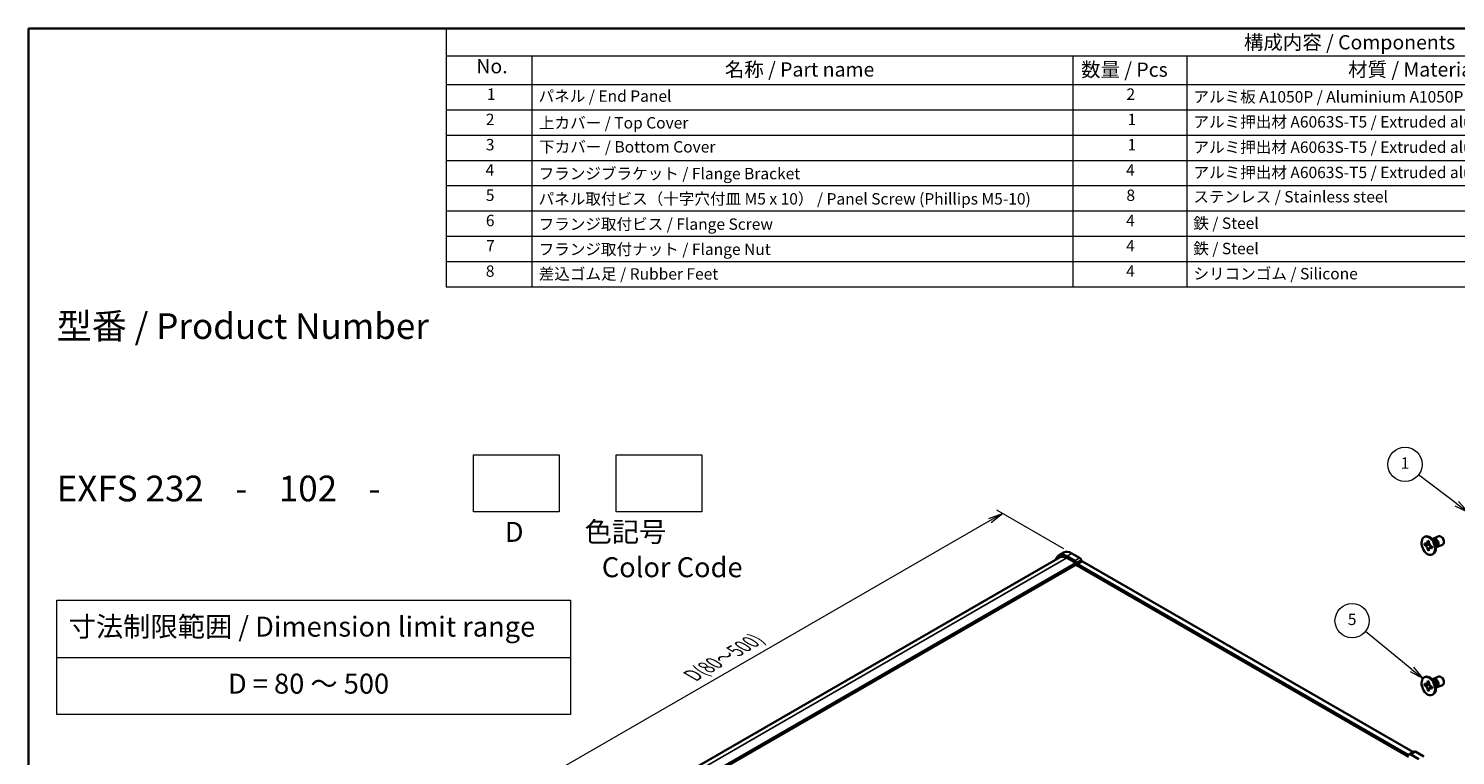
# Model space of a CAD drawing. Units: millimetres. Extents: x 0 to 8066, y 0 to 1546.
# Drawn here: x 0 to 625, y 384 to 702 of the extents above; entities that cross this region are included whole.
import ezdxf

# ---------------------------------------------------------------- set-up
doc = ezdxf.new("R2010")
doc.units = ezdxf.units.MM
for name, color, linetype, lineweight in [('Border (ISO)', 7, 'Continuous', 35), ('Dimension (ISO)', 7, 'Continuous', 18), ('Dimension (ISO) @ 1', 7, 'Continuous', 18), ('Sketch Geometry (ISO)', 7, 'Continuous', 18), ('Symbol (ISO)', 7, 'Continuous', 18), ('Symbol (ISO) @ 1', 7, 'Continuous', 18), ('Symbol (TK)', 100, 'Continuous', 18), ('Visible (ISO)', 7, 'Continuous', 35), ('Visible Narrow (ISO)', 7, 'Continuous', 25)]:
    doc.layers.add(name, color=color, linetype=linetype, lineweight=lineweight)
doc.styles.add('Note Text (TK)', font='MS PGothic.ttf')
doc.styles.add('Note Text (TK2)', font='MS PGothic.ttf')
doc.dimstyles.new('Default - Method 1b (TK)', dxfattribs={"dimscale": 2.5, "dimtxt": 2.5, "dimasz": 2.5, "dimexe": 1, "dimexo": 1.5, "dimgap": 1, "dimtad": 1, "dimrnd": 1e-08, "dimdsep": 46, "dimtxsty": 'Note Text (TK)', "dimblk": 'OPEN', "dimcen": 0.09, "dimdle": 5, "dimclrd": 100, "dimclre": 100, "dimclrt": 7, "dimadec": 1, "dimazin": 1, "dimtfac": 1, "dimtmove": 0, "dimatfit": 3, "dimldrblk": 'OPEN', "dimfxl": 1, "dimtolj": 1, "dimlwd": -1, "dimlwe": -1, "dimarcsym": 0})

# ---------------------------------------------------------------- blocks, each defined once
blk = doc.blocks.new('図面枠 tk図枠')
at = {"layer": 'Border (ISO)'}
for q in [(405.5, 289), (14.5, 8)]:
    blk.add_line((14.5, 289), q, dxfattribs=at)
blk = doc.blocks.new('構成内容 _ Components3')
at = {"layer": 'Symbol (ISO)'}
for p, q in [((405.5, 289), (87.69, 289)), ((87.69, 289), (87.69, 284.16)), ((405.5, 284.16), (87.69, 284.16)), ((87.69, 284.16), (87.69, 279.12)), ((102.69, 284.16), (102.69, 279.12)), ((197.42, 284.16), (197.42, 279.12)), ((217.42, 284.16), (217.42, 279.12)), ((405.5, 279.12), (87.69, 279.12)), ((87.69, 279.12), (87.69, 243.66)), ((102.69, 279.12), (102.69, 243.66)), ((197.42, 279.12), (197.42, 243.66)), ((217.42, 279.12), (217.42, 243.66)), ((405.5, 274.69), (87.69, 274.69)), ((405.5, 270.25), (87.69, 270.25)), ((405.5, 265.82), (87.69, 265.82)), ((405.5, 261.39), (87.69, 261.39)), ((405.5, 256.95), (87.69, 256.95)), ((405.5, 252.52), (87.69, 252.52)), ((405.5, 248.09), (87.69, 248.09)), ((405.5, 243.66), (87.69, 243.66))]:
    blk.add_line(p, q, dxfattribs=at)
at = {"layer": 'Symbol (ISO)', "color": 7, "attachment_point": 7}
for s, insert, char_height, style in [('構成内容 / Components', (227.41, 284.56), 2.5, 'Note Text (TK)'), ('No.', (92.95, 280.37), 2.5, 'Note Text (TK)'), ('名称 / Part name', (136.48, 279.79), 2.5, 'Note Text (TK)'), ('数量 / Pcs', (198.89, 279.76), 2.5, 'Note Text (TK)'), ('材質 / Material', (245.67, 279.8), 2.5, 'Note Text (TK)'), ('1', (94.79, 275.87), 2, 'Note Text (TK2)'), ('パネル / End Panel', (103.86, 275.53), 2, 'Note Text (TK2)'), ('2', (206.84, 275.87), 2, 'Note Text (TK2)'), ('アルミ板 A1050P / Aluminium A1050P', (218.58, 275.4), 2, 'Note Text (TK2)'), ('2', (94.61, 271.44), 2, 'Note Text (TK2)'), ('上カバー / Top Cover\u3000\u3000', (103.91, 270.84), 2, 'Note Text (TK2)'), ('1', (207.02, 271.43), 2, 'Note Text (TK2)'), ('アルミ押出材 A6063S-T5 / Extruded aluminium A6063S-T5', (218.58, 271.01), 2, 'Note Text (TK2)'), ('3', (94.61, 267.01), 2, 'Note Text (TK2)'), ('下カバー / Bottom Cover', (103.94, 266.63), 2, 'Note Text (TK2)'), ('1', (207.02, 267), 2, 'Note Text (TK2)'), ('アルミ押出材 A6063S-T5 / Extruded aluminium A6063S-T5', (218.58, 266.57), 2, 'Note Text (TK2)'), ('4', (94.56, 262.57), 2, 'Note Text (TK2)'), ('4', (206.79, 262.57), 2, 'Note Text (TK2)'), ('アルミ押出材 A6063S-T5 / Extruded aluminium A6063S-T5', (218.58, 262.14), 2, 'Note Text (TK2)'), ('フランジブラケット / Flange Bracket', (103.86, 261.94), 2, 'Note Text (TK2)'), ('5', (94.61, 258.15), 2, 'Note Text (TK2)'), ('パネル取付ビス（十字穴付皿 M5 x 10） / Panel Screw (Phillips M5-10)', (103.86, 257.51), 2, 'Note Text (TK2)'), ('8', (206.83, 258.14), 2, 'Note Text (TK2)'), ('ステンレス / Stainless steel', (218.55, 257.88), 2, 'Note Text (TK2)'), ('6', (94.62, 253.71), 2, 'Note Text (TK2)'), ('フランジ取付ビス / Flange Screw', (103.86, 253.08), 2, 'Note Text (TK2)'), ('4', (206.79, 253.71), 2, 'Note Text (TK2)'), ('鉄 / Steel', (218.54, 253.24), 2, 'Note Text (TK2)'), ('7', (94.66, 249.29), 2, 'Note Text (TK2)'), ('フランジ取付ナット / Flange Nut', (103.86, 248.67), 2, 'Note Text (TK2)'), ('4', (206.79, 249.28), 2, 'Note Text (TK2)'), ('鉄 / Steel', (218.54, 248.8), 2, 'Note Text (TK2)'), ('8', (94.6, 244.84), 2, 'Note Text (TK2)'), ('差込ゴム足 / Rubber Feet', (103.88, 244.35), 2, 'Note Text (TK2)'), ('4', (206.79, 244.84), 2, 'Note Text (TK2)'), ('シリコンゴム / Silicone', (218.58, 244.39), 2, 'Note Text (TK2)')]:
    blk.add_mtext(s, dxfattribs=dict(at, insert=insert, char_height=char_height, style=style))
blk = doc.blocks.new('バルーン22')
at = {"layer": 'Symbol (TK)', "color": 100}
for p, q in [((256.86, 176.64), (248.7, 183.27)), ((256.55, 176.25), (258.8, 175.06)), ((256.86, 176.64), (258.8, 175.06)), ((258.8, 175.06), (257.18, 177.03))]:
    blk.add_line(p, q, dxfattribs=at)
at = {"layer": 'Symbol (TK)'}
blk.add_circle((246.37, 185.16), 3, dxfattribs=at)
at = {"layer": 'Symbol (TK)', "color": 7, "insert": (246.37, 185.15), "char_height": 2, "attachment_point": 5, "style": 'Note Text (TK2)'}
blk.add_mtext('5', dxfattribs=at)
blk = doc.blocks.new('バルーン23')
at = {"layer": 'Symbol (TK)', "color": 100}
for p, q in [((264.7, 205.69), (258.02, 210.76)), ((264.39, 205.3), (266.69, 204.18)), ((264.7, 205.69), (266.69, 204.18)), ((266.69, 204.18), (265, 206.09))]:
    blk.add_line(p, q, dxfattribs=at)
at = {"layer": 'Symbol (TK)'}
blk.add_circle((255.64, 212.57), 3, dxfattribs=at)
at = {"layer": 'Symbol (TK)', "color": 7, "insert": (255.64, 212.55), "char_height": 2, "attachment_point": 5, "style": 'Note Text (TK2)'}
blk.add_mtext('1', dxfattribs=at)
blk = doc.blocks.new('_Open')
at = {"color": 0, "linetype": 'ByBlock', "lineweight": -2}
for p, q in [((-1, 0.167), (0, 0)), ((-1, -0.167), (0, 0)), ((0, 0), (-1, 0))]:
    blk.add_line(p, q, dxfattribs=at)
blk = doc.blocks.new('*D27')
at = {"layer": 'Defpoints', "color": 0}
for p in [(457.23, 472.24), (191.07, 354.02), (221.4, 336.51)]:
    blk.add_point(p, dxfattribs=at)
at = {"layer": 'Dimension (ISO)', "color": 100}
for p, q in [((453.48, 474.41), (424.03, 491.41)), ((421.12, 486.84), (196.48, 357.14)), ((217.65, 338.67), (188.57, 355.46))]:
    blk.add_line(p, q, dxfattribs=at)
at = {"layer": 'Dimension (ISO)', "color": 100, "xscale": 6.25, "yscale": 6.25, "zscale": 6.25}
for p, rotation in [((426.53, 489.96), 29.99999996556632), ((191.07, 354.02), 209.9999999655663)]:
    blk.add_blockref('_Open', p, dxfattribs=dict(at, rotation=rotation))
at = {"layer": 'Dimension (ISO)', "color": 7, "insert": (289.54, 418.21), "char_height": 6.25, "attachment_point": 4, "rotation": 30, "style": 'Note Text (TK)'}
blk.add_mtext('\\A1;{\\Q-30.000;\\W0.816;\\H0.816x; \\fMS PGothic|b0|i0;{\\H6.2250;D(80～500)}}', dxfattribs=at)

msp = doc.modelspace()

# ---------------------------------------------------------------- linework, layer by layer
at = {"layer": 'Sketch Geometry (ISO)'}
for p, q in [((194.8274, 490.611), (194.8274, 515.611)), ((194.8274, 515.611), (232.3274, 515.611)), ((232.3274, 515.611), (232.3274, 490.611)), ((257.3274, 490.611), (257.3274, 515.611)), ((257.3274, 515.611), (294.8274, 515.611)), ((294.8274, 515.611), (294.8274, 490.611)), ((232.3274, 490.611), (194.8274, 490.611)), ((294.8274, 490.611), (257.3274, 490.611)), ((12.3274, 451.861), (237.3274, 451.861)), ((12.3274, 401.861), (12.3274, 451.861)), ((237.3274, 451.861), (237.3274, 401.861)), ((12.3274, 426.861), (237.3274, 426.861)), ((237.3274, 401.861), (12.3274, 401.861))]:
    msp.add_line(p, q, dxfattribs=at)
at = {"layer": 'Visible (ISO)'}
for p, q in [((611.7533, 479.778), (611.3998, 479.6271)), ((611.4221, 476.1116), (611.4221, 476.805)), ((611.4221, 476.805), (611.4763, 476.7818)), ((611.5639, 476.1191), (611.4221, 476.1116)), ((611.4763, 476.0885), (611.4221, 476.1116)), ((612.7774, 477.8905), (612.7774, 477.9599)), ((612.7774, 477.9599), (613.3195, 477.7285)), ((612.857, 477.9143), (612.7774, 477.9599)), ((613.753, 476.234), (612.8274, 476.1854)), ((613.3195, 477.7285), (613.3195, 477.6592)), ((613.5665, 474.9247), (614.1487, 475.7546)), ((615.5002, 478.0177), (614.5414, 478.9364)), ((614.6206, 475.4399), (614.6748, 475.4167)), ((614.6748, 475.4167), (614.6748, 474.7234)), ((615.0078, 478.4895), (615.2655, 478.5996)), ((615.1178, 478.4124), (615.0834, 478.417)), ((615.3481, 478.9202), (617.6727, 479.9123)), ((616.3718, 475.9754), (616.3718, 474.6476)), ((616.3922, 475.4263), (616.3718, 475.3983)), ((616.3718, 475.2935), (616.6296, 475.4035)), ((616.9183, 475.2413), (619.2429, 476.2334)), ((222.3218, 338.2529), (451.743, 470.7092)), ((451.243, 471.5752), (453.3643, 472.8)), ((454.743, 471.2285), (458.192, 469.2372)), ((454.743, 470.412), (458.4906, 468.2483)), ((456.8643, 472.4533), (460.3133, 470.462)), ((461.0633, 469.6703), (461.3562, 469.1629)), ((461.6062, 468.899), (606.2709, 385.3768)), ((612.7774, 473.7999), (612.857, 473.9134)), ((612.7774, 473.7999), (612.7774, 473.8692)), ((613.3195, 473.5685), (612.7774, 473.7999)), ((613.3195, 473.6378), (613.3195, 473.5685)), ((614.6748, 474.7234), (614.6206, 474.7465)), ((615.0507, 472.0522), (614.6971, 471.9013)), ((228.1377, 334.2742), (458.632, 467.3502)), ((458.632, 468.0034), (458.632, 467.3502)), ((458.632, 467.3502), (604.3789, 383.2032)), ((458.942, 468.4455), (459.2349, 467.9382)), ((459.4849, 467.6743), (604.1496, 384.1521)), ((611.7538, 418.2821), (611.4002, 418.1312)), ((611.4225, 414.6158), (611.4225, 415.3091)), ((611.4225, 415.3091), (611.4767, 415.286)), ((611.5643, 414.6232), (611.4225, 414.6158)), ((611.4767, 414.5926), (611.4225, 414.6158)), ((612.7778, 416.3947), (612.7778, 416.464)), ((612.7778, 416.464), (613.3199, 416.2326)), ((612.8574, 416.4185), (612.7778, 416.464)), ((613.7535, 414.7382), (612.8278, 414.6896)), ((613.3199, 416.2326), (613.3199, 416.1633)), ((613.5669, 413.4289), (614.1491, 414.2587)), ((615.5006, 416.5219), (614.5418, 417.4405)), ((614.621, 413.944), (614.6752, 413.9209)), ((614.6752, 413.2275), (614.621, 413.2507)), ((614.6752, 413.9209), (614.6752, 413.2275)), ((615.0082, 416.9937), (615.266, 417.1037)), ((615.1182, 416.9165), (615.0839, 416.9212)), ((615.3485, 417.4244), (617.6732, 418.4165)), ((616.3723, 414.4796), (616.3723, 413.1517)), ((616.3927, 413.9304), (616.3723, 413.9024)), ((616.3723, 413.7976), (616.63, 413.9076)), ((616.9187, 413.7454), (619.2433, 414.7376)), ((612.7778, 412.304), (612.8574, 412.4175)), ((612.7778, 412.304), (612.7778, 412.3733)), ((613.3199, 412.0726), (612.7778, 412.304)), ((613.3199, 412.142), (613.3199, 412.0726)), ((615.0511, 410.5563), (614.6975, 410.4054)), ((604.3996, 384.1273), (604.6925, 384.2964)), ((604.6925, 384.2964), (606.8138, 385.5212)), ((605.4425, 384.2221), (608.8922, 382.2304)), ((607.5638, 385.4469), (611.0136, 383.4552))]:
    msp.add_line(p, q, dxfattribs=at)
for centre in [(613.0484, 475.7642), (613.0489, 414.2683)]:
    msp.add_ellipse(centre, major_axis=(1.6487, -3.8629), ratio=0.63947059, dxfattribs=at)
for centre, major_axis, ratio, start_param, end_param in [((613.402, 475.9151), (1.6487, -3.8629), 0.63947059, 0, 3.14159265), ((616.1332, 477.0807), (0.7851, -1.8395), 0.63947059, 5.86422224, 9.84374103), ((615.3907, 476.7639), (-0.682, 1.598), 0.63947059, 3.50607842, 5.91869954), ((615.9476, 477.0015), (-0.682, 1.598), 0.63947059, 4.12386457, 6.28318531), ((614.9576, 476.579), (0.7851, -1.8395), 0.63947059, 0.98227192, 2.15932074), ((615.9476, 477.0015), (0.682, -1.598), 0.63947059, 0, 0.98227192), ((618.4578, 478.0729), (0.7851, -1.8395), 0.63947059, 0, 3.14159265), ((454.743, 465.5131), (-3.5, 6.0622), 0.57735027, 5.49778714, 6.82428483), ((454.743, 465.5131), (-3, 5.1962), 0.57735027, 5.49778714, 6.28318531), ((456.8643, 466.7378), (-3.5, 6.0622), 0.57735027, 5.49778714, 6.28318531), ((458.192, 468.0125), (0.75, -1.299), 0.57735027, 1.57079635, 2.35619449), ((460.3133, 469.2372), (0.75, -1.299), 0.57735027, 1.57079635, 2.35619449), ((461.6062, 469.3073), (0.25, -0.433), 0.57735027, 4.712389, 5.49778714), ((458.4906, 468.085), (0.1, -0.1732), 0.57735027, 0.78539816, 2.35619449), ((459.4849, 468.0825), (0.25, -0.433), 0.57735027, 4.712389, 5.49778714), ((613.4024, 414.4192), (1.6487, -3.8629), 0.63947059, 0, 3.14159265), ((616.1336, 415.5849), (0.7851, -1.8395), 0.63947059, 5.86422224, 9.84374103), ((615.3912, 415.268), (-0.682, 1.598), 0.63947059, 3.50607842, 5.91869954), ((615.948, 415.5057), (-0.682, 1.598), 0.63947059, 4.12386457, 6.28318531), ((614.9581, 415.0832), (0.7851, -1.8395), 0.63947059, 0.98227192, 2.15932074), ((615.948, 415.5057), (0.682, -1.598), 0.63947059, 0, 0.98227192), ((618.4582, 416.577), (0.7851, -1.8395), 0.63947059, 0, 3.14159265), ((604.1496, 384.5603), (0.25, -0.433), 0.57735027, 5.49778714, 6.28318529), ((605.4425, 382.9974), (-0.75, 1.299), 0.57735027, 5.49778716, 6.28318529), ((606.2709, 385.7851), (0.25, -0.433), 0.57735027, 5.49778714, 6.28318529), ((607.5638, 384.2221), (-0.75, 1.299), 0.57735027, 5.49778716, 6.28318529)]:
    msp.add_ellipse(centre, major_axis=major_axis, ratio=ratio, start_param=start_param, end_param=end_param, dxfattribs=at)
for points, knots in [([(612.7774, 477.8905), (612.7774, 477.6708), (612.7434, 477.4678), (612.6104, 477.1165), (612.512, 476.9724), (612.2687, 476.7706), (612.1279, 476.7117), (611.8158, 476.6798), (611.6469, 476.709), (611.4763, 476.7818)], [0, 0, 0, 0, 0.072885793, 0.072885793, 0.146658287, 0.146658287, 0.217581823, 0.217581823, 0.289952455, 0.289952455, 0.289952455, 0.289952455]), ([(611.4763, 476.0885), (611.5153, 476.0718), (611.5543, 476.0529), (611.6334, 476.0101), (611.6734, 475.986), (611.7958, 475.9047), (611.8769, 475.8403), (612.0368, 475.6912), (612.1148, 475.6061), (612.3311, 475.333), (612.4542, 475.1262), (612.6268, 474.7296), (612.6852, 474.5476), (612.7593, 474.1966), (612.7774, 474.0295), (612.7774, 473.8692)], [0, 0, 0, 0, 0.016558337, 0.016558337, 0.033674649, 0.033674649, 0.069394291, 0.069394291, 0.106606388, 0.106606388, 0.179024125, 0.179024125, 0.236366888, 0.236366888, 0.289529526, 0.289529526, 0.289529526, 0.289529526]), ([(611.5639, 476.1191), (611.6926, 476.1258), (611.8234, 476.1303), (612.1591, 476.1459), (612.2786, 476.1527), (612.5876, 476.1716), (612.7041, 476.179), (612.8274, 476.1854)], [0, 0, 0, 0, 0.038899227, 0.038899227, 0.074736715, 0.074736715, 0.102771636, 0.102771636, 0.102771636, 0.102771636]), ([(613.4645, 476.8339), (613.435, 476.8332), (613.4055, 476.8327), (613.1652, 476.8286), (612.952, 476.8274), (612.6314, 476.8151), (612.5142, 476.8077), (612.3819, 476.7927), (612.3475, 476.7879), (612.2836, 476.7771), (612.2568, 476.7711), (612.2197, 476.7613), (612.209, 476.7576), (612.201, 476.7545), (612.1996, 476.7539), (612.1986, 476.7535)], [0.113972077, 0.113972077, 0.113972077, 0.113972077, 0.122907563, 0.122907563, 0.186744709, 0.186744709, 0.223436756, 0.223436756, 0.238215315, 0.238215315, 0.256406786, 0.256406786, 0.274863339, 0.274863339, 0.281287346, 0.281287346, 0.281287346, 0.281287346]), ([(612.857, 477.9143), (612.9293, 477.873), (613.0008, 477.8318), (613.177, 477.7308), (613.2388, 477.6956), (613.3195, 477.6495)], [0, 0, 0, 0, 0.038899227, 0.038899227, 0.0704268384, 0.0704268384, 0.0704268384, 0.0704268384]), ([(614.6206, 475.4399), (614.5815, 475.4565), (614.5425, 475.4754), (614.4635, 475.5183), (614.4235, 475.5424), (614.301, 475.6236), (614.2199, 475.6881), (614.0601, 475.8372), (613.982, 475.9223), (613.7657, 476.1954), (613.6426, 476.4022), (613.4701, 476.7988), (613.4117, 476.9808), (613.3376, 477.3318), (613.3195, 477.4989), (613.3195, 477.6592)], [0, 0, 0, 0, 0.016558337, 0.016558337, 0.033674649, 0.033674649, 0.069394291, 0.069394291, 0.106606388, 0.106606388, 0.179024125, 0.179024125, 0.236366888, 0.236366888, 0.289529526, 0.289529526, 0.289529526, 0.289529526]), ([(613.8983, 474.7748), (613.9061, 474.7782), (613.9085, 474.7779), (613.9501, 474.8126), (613.9817, 474.8423), (614.0621, 474.9359), (614.106, 474.9918), (614.1992, 475.1175), (614.2493, 475.1882), (614.3584, 475.3425), (614.4181, 475.4272), (614.4797, 475.5097)], [0, 0, 0, 0, 0.049793482, 0.049793482, 0.087263866, 0.087263866, 0.117202629, 0.117202629, 0.147796078, 0.147796078, 0.182680145, 0.182680145, 0.182680145, 0.182680145]), ([(613.5665, 474.9247), (613.4878, 474.8125), (613.4101, 474.7042), (613.2295, 474.4503), (613.1576, 474.3482), (612.9833, 474.0962), (612.9217, 474.0056), (612.857, 473.9134)], [0, 0, 0, 0, 0.042371406, 0.042371406, 0.087625751, 0.087625751, 0.128748081, 0.128748081, 0.128748081, 0.128748081]), ([(613.3195, 473.6378), (613.3195, 473.6877), (613.3212, 473.7369), (613.3284, 473.8349), (613.3339, 473.8837), (613.3565, 474.0307), (613.3799, 474.1245), (613.4431, 474.3019), (613.4836, 474.3845), (613.625, 474.6007), (613.7456, 474.7067), (613.9981, 474.8196), (614.1209, 474.8419), (614.3706, 474.8301), (614.4953, 474.8), (614.6206, 474.7465)], [0, 0, 0, 0, 0.016558337, 0.016558337, 0.033674649, 0.033674649, 0.069394291, 0.069394291, 0.106606388, 0.106606388, 0.179024125, 0.179024125, 0.236366888, 0.236366888, 0.289529526, 0.289529526, 0.289529526, 0.289529526]), ([(612.7778, 416.3947), (612.7778, 416.175), (612.7438, 415.9719), (612.6108, 415.6206), (612.5124, 415.4765), (612.2691, 415.2748), (612.1284, 415.2158), (611.8162, 415.184), (611.6473, 415.2132), (611.4767, 415.286)], [0, 0, 0, 0, 0.072885793, 0.072885793, 0.146658287, 0.146658287, 0.217581823, 0.217581823, 0.289952455, 0.289952455, 0.289952455, 0.289952455]), ([(611.4767, 414.5926), (611.5158, 414.576), (611.5548, 414.5571), (611.6338, 414.5142), (611.6738, 414.4901), (611.7963, 414.4089), (611.8774, 414.3445), (612.0372, 414.1953), (612.1153, 414.1103), (612.3316, 413.8371), (612.4547, 413.6303), (612.6272, 413.2337), (612.6856, 413.0517), (612.7597, 412.7008), (612.7778, 412.5336), (612.7778, 412.3733)], [0, 0, 0, 0, 0.016558337, 0.016558337, 0.033674649, 0.033674649, 0.069394291, 0.069394291, 0.106606388, 0.106606388, 0.179024125, 0.179024125, 0.236366888, 0.236366888, 0.289529526, 0.289529526, 0.289529526, 0.289529526]), ([(611.5643, 414.6232), (611.693, 414.63), (611.8238, 414.6345), (612.1595, 414.6501), (612.2791, 414.6569), (612.588, 414.6757), (612.7045, 414.6831), (612.8278, 414.6896)], [0, 0, 0, 0, 0.038899227, 0.038899227, 0.074736715, 0.074736715, 0.102771636, 0.102771636, 0.102771636, 0.102771636]), ([(613.4649, 415.338), (613.4354, 415.3374), (613.4059, 415.3369), (613.1656, 415.3327), (612.9524, 415.3316), (612.6319, 415.3192), (612.5147, 415.3119), (612.3824, 415.2969), (612.3479, 415.292), (612.2841, 415.2812), (612.2572, 415.2752), (612.2202, 415.2655), (612.2094, 415.2617), (612.2015, 415.2587), (612.2, 415.2581), (612.199, 415.2577)], [0.113972077, 0.113972077, 0.113972077, 0.113972077, 0.122907563, 0.122907563, 0.186744709, 0.186744709, 0.223436756, 0.223436756, 0.238215315, 0.238215315, 0.256406786, 0.256406786, 0.274863339, 0.274863339, 0.281287346, 0.281287346, 0.281287346, 0.281287346]), ([(612.8574, 416.4185), (612.9297, 416.3772), (613.0013, 416.336), (613.1774, 416.235), (613.2392, 416.1997), (613.32, 416.1536)], [0, 0, 0, 0, 0.038899227, 0.038899227, 0.0704268384, 0.0704268384, 0.0704268384, 0.0704268384]), ([(613.5669, 413.4289), (613.4882, 413.3167), (613.4105, 413.2084), (613.23, 412.9545), (613.1581, 412.8523), (612.9838, 412.6003), (612.9222, 412.5098), (612.8574, 412.4175)], [0, 0, 0, 0, 0.042371406, 0.042371406, 0.087625751, 0.087625751, 0.128748081, 0.128748081, 0.128748081, 0.128748081]), ([(614.621, 413.944), (614.582, 413.9607), (614.543, 413.9796), (614.4639, 414.0224), (614.4239, 414.0465), (614.3015, 414.1278), (614.2204, 414.1922), (614.0605, 414.3413), (613.9825, 414.4264), (613.7662, 414.6995), (613.6431, 414.9063), (613.4705, 415.303), (613.4121, 415.4849), (613.338, 415.8359), (613.3199, 416.0031), (613.3199, 416.1633)], [0, 0, 0, 0, 0.016558337, 0.016558337, 0.033674649, 0.033674649, 0.069394291, 0.069394291, 0.106606388, 0.106606388, 0.179024125, 0.179024125, 0.236366888, 0.236366888, 0.289529526, 0.289529526, 0.289529526, 0.289529526]), ([(613.3199, 412.142), (613.3199, 412.1919), (613.3217, 412.241), (613.3288, 412.3391), (613.3343, 412.3879), (613.357, 412.5348), (613.3803, 412.6286), (613.4436, 412.806), (613.484, 412.8886), (613.6254, 413.1049), (613.746, 413.2108), (613.9986, 413.3237), (614.1213, 413.346), (614.3711, 413.3342), (614.4957, 413.3042), (614.621, 413.2507)], [0, 0, 0, 0, 0.016558337, 0.016558337, 0.033674649, 0.033674649, 0.069394291, 0.069394291, 0.106606388, 0.106606388, 0.179024125, 0.179024125, 0.236366888, 0.236366888, 0.289529526, 0.289529526, 0.289529526, 0.289529526]), ([(613.8987, 413.279), (613.9065, 413.2823), (613.909, 413.2821), (613.9506, 413.3168), (613.9821, 413.3465), (614.0625, 413.4401), (614.1064, 413.4959), (614.1997, 413.6217), (614.2497, 413.6924), (614.3589, 413.8467), (614.4186, 413.9314), (614.4802, 414.0139)], [0, 0, 0, 0, 0.049793482, 0.049793482, 0.087263866, 0.087263866, 0.117202629, 0.117202629, 0.147796078, 0.147796078, 0.182680145, 0.182680145, 0.182680145, 0.182680145])]:
    msp.add_open_spline(points, degree=3, knots=knots, dxfattribs=at)
at = {"layer": 'Visible Narrow (ISO)'}
for p, q in [((224.2262, 337.3231), (454.743, 470.412)), ((454.743, 471.2285), (456.8643, 472.4533)), ((458.192, 469.2372), (460.3133, 470.462)), ((458.942, 468.4455), (461.0633, 469.6703)), ((459.2349, 467.9382), (461.3562, 469.1629)), ((459.4849, 467.6743), (461.6062, 468.899)), ((227.6905, 334.9958), (458.4906, 468.2483)), ((227.8324, 334.7511), (458.632, 468.0034)), ((604.1496, 384.1521), (606.2709, 385.3768)), ((605.4425, 384.2221), (607.5638, 385.4469))]:
    msp.add_line(p, q, dxfattribs=at)
for points in [[(611.5639, 476.1191), (611.5321, 476.11), (611.5028, 476.0998), (611.4763, 476.0885)], [(612.857, 477.9143), (612.8305, 477.9097), (612.8039, 477.9019), (612.7774, 477.8905)], [(612.7774, 473.8692), (612.8039, 473.8805), (612.8305, 473.8954), (612.857, 473.9134)], [(614.6206, 474.7465), (614.6401, 474.7549), (614.6581, 474.7638), (614.6748, 474.7734)], [(611.5643, 414.6232), (611.5326, 414.6141), (611.5033, 414.604), (611.4767, 414.5926)], [(612.8574, 416.4185), (612.8309, 416.4138), (612.8044, 416.406), (612.7778, 416.3947)], [(614.621, 413.2507), (614.6405, 413.259), (614.6586, 413.268), (614.6752, 413.2775)], [(612.7778, 412.3733), (612.8044, 412.3847), (612.8309, 412.3995), (612.8574, 412.4175)]]:
    msp.add_open_spline(points, degree=3, dxfattribs=at)
for points, knots in [([(613.7928, 476.1734), (613.7041, 476.1713), (613.6115, 476.1709), (613.3476, 476.1726), (613.1709, 476.177), (612.9386, 476.1828), (612.8829, 476.1842), (612.8274, 476.1854)], [-0.083638732, -0.083638732, -0.083638732, -0.083638732, -0.0637892147, -0.0637892147, -0.0285051238, -0.0285051238, -0.0173739907, -0.0173739907, -0.0173739907, -0.0173739907]), ([(613.5665, 474.9247), (613.5927, 474.9733), (613.619, 475.0222), (613.7284, 475.2262), (613.8115, 475.3812), (613.9553, 475.6322), (614.016, 475.7328), (614.0767, 475.8244)], [0.0173739907, 0.0173739907, 0.0173739907, 0.0173739907, 0.0285051238, 0.0285051238, 0.0637892147, 0.0637892147, 0.0895269729, 0.0895269729, 0.0895269729, 0.0895269729]), ([(613.7932, 414.6775), (613.7045, 414.6754), (613.6119, 414.675), (613.348, 414.6767), (613.1714, 414.6811), (612.939, 414.6869), (612.8833, 414.6883), (612.8278, 414.6896)], [-0.083638732, -0.083638732, -0.083638732, -0.083638732, -0.0637892147, -0.0637892147, -0.0285051238, -0.0285051238, -0.0173739907, -0.0173739907, -0.0173739907, -0.0173739907]), ([(613.5669, 413.4289), (613.5932, 413.4775), (613.6194, 413.5264), (613.7288, 413.7303), (613.812, 413.8853), (613.9558, 414.1364), (614.0165, 414.237), (614.0771, 414.3285)], [0.0173739907, 0.0173739907, 0.0173739907, 0.0173739907, 0.0285051238, 0.0285051238, 0.0637892147, 0.0637892147, 0.0895269729, 0.0895269729, 0.0895269729, 0.0895269729])]:
    msp.add_open_spline(points, degree=3, knots=knots, dxfattribs=at)

# ---------------------------------------------------------------- block references
at = {"xscale": 2.5, "yscale": 2.5, "zscale": 2.5}
msp.add_blockref('図面枠 tk図枠', (-36.25, -20), dxfattribs=at)
at = {"layer": 'Symbol (ISO)', "xscale": 2.5, "yscale": 2.5, "zscale": 2.5}
msp.add_blockref('構成内容 _ Components3', (-36.25, -20), dxfattribs=at)
at = {"layer": 'Symbol (TK)', "xscale": 2.5, "yscale": 2.5, "zscale": 2.5}
for name in ['バルーン23', 'バルーン22']:
    msp.add_blockref(name, (-36.25, -20), dxfattribs=at)

# ---------------------------------------------------------------- texts
at = {"layer": 'Symbol (ISO) @ 1', "color": 7, "attachment_point": 4, "style": 'Note Text (TK)'}
for s, insert, char_height, line_spacing_factor in [('\\fMS PGothic|b0|i0;{\\H11.2500;型番 / Product Number\\P}\\fMS PGothic|b0|i0;{\\H11.2500;\\P}\\fMS PGothic|b0|i0;{\\H11.2500;\\P}\\fMS PGothic|b0|i0;{\\H11.2500;EXFS 232    -    102    -}', (12.3274, 536.4662), 11.25, 1.265217), ('\\fMS PGothic|b0|i0;{\\H8.7500;D          色記号}', (208.5774, 481.861), 8.75, 1.5), ('\\fMS PGothic|b0|i0;{\\H8.7500;Color Code}', (251.0774, 466.361), 8.75, 1.5), ('\\fMS PGothic|b0|i0;{\\H8.7500;寸法制限範囲 / Dimension limit range}', (17.5774, 440.331), 8.75, 1.5), ('\\fMS PGothic|b0|i0;{\\H8.7500;D = 80 ～ 500}', (87.3274, 415.331), 8.75, 1.5)]:
    msp.add_mtext(s, dxfattribs=dict(at, insert=insert, char_height=char_height, line_spacing_factor=line_spacing_factor))

# ---------------------------------------------------------------- dimensions: what is measured, and where the dimension line sits
at = {"layer": 'Dimension (ISO) @ 1', "color": 100}
dim = msp.add_linear_dim(base=(191.068, 354.0175), p1=(457.228, 472.2433), p2=(221.3977, 336.5066), angle=30, text='{\\Q-30.000;\\W0.816;\\H0.816x; \\fMS PGothic|b0|i0;{\\H6.2250;D(80～500)}}', dimstyle='Default - Method 1b (TK)', override={"dimscale": 1, "dimtxt": 6.25, "dimasz": 6.25, "dimexe": 2.5, "dimexo": 3.75, "dimgap": 2.5, "dimdec": 2, "dimlfac": 1.2238, "dimcen": 0.225, "dimtol": 0, "dimlim": 0, "dimtp": 0, "dimtm": 0, "dimtdec": 2, "dimtix": 0, "dimtofl": 0, "dimtmove": 0, "dimatfit": 1}, dxfattribs=at)
dim.commit()
dim.dimension.update_dxf_attribs({"geometry": '*D27', "text_midpoint": (308.8013, 421.9908), "dimtype": 128})

doc.saveas('drawing.dxf')
